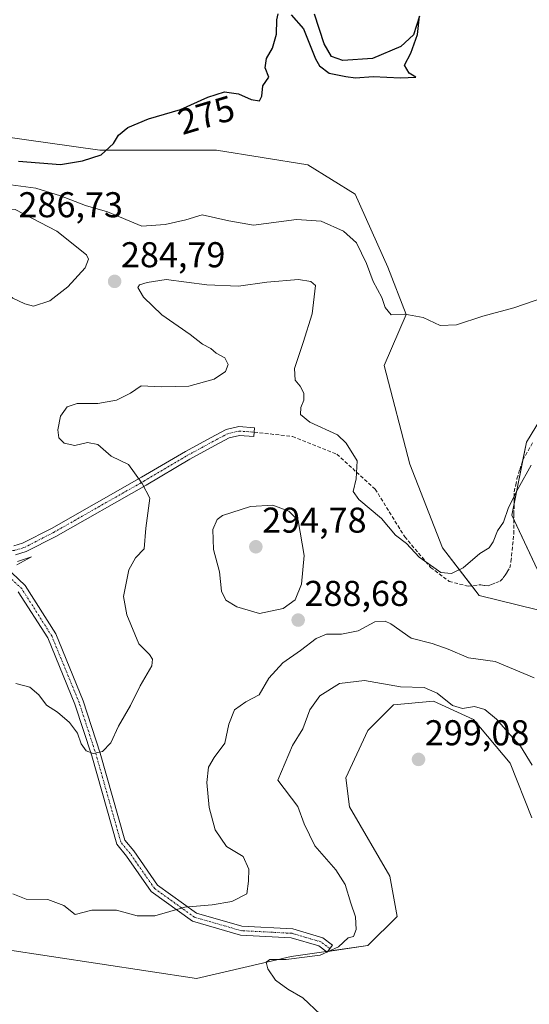
# Model space of a CAD drawing. Units: metres. Extents: x 618738 to 622221, y 4666977 to 4669349.
# Drawn here: x 620831 to 620973, y 4668923 to 4669198 of the extents above; entities that cross this region are included whole.
import ezdxf
from ezdxf.enums import TextEntityAlignment as Align

# ---------------------------------------------------------------- set-up
doc = ezdxf.new("R2010")
doc.units = ezdxf.units.M
doc.header["$MEASUREMENT"] = 0
doc.linetypes.add('TRAZO_Y_PUNTO', pattern=[1, 0.5, -0.25, 0, -0.25])
doc.linetypes.add('TRAZOSX2', pattern=[1.5, 1, -0.5])
for name, color, linetype, lineweight in [('Camino', 19, 'Continuous', 0), ('Camino Cxs', 19, 'Continuous', 0), ('Camino eje', 39, 'TRAZO_Y_PUNTO', 13), ('Carátula', 7, 'Continuous', 5), ('Cultivos herbáceos CxS', 92, 'Continuous', 0), ('Curva de nivel maestra', 36, 'Continuous', 30), ('Curva de nivel normal', 36, 'Continuous', 0), ('Matorral', 135, 'Continuous', 0), ('Matorral CxS', 135, 'Continuous', 0), ('Punto de cota en terreno', 7, 'Continuous', 0), ('Rótulo de curva de nivel directora', 19, 'Continuous', 0), ('Rótulo de punto de cota en terreno', 19, 'Continuous', 0), ('Senda', 19, 'TRAZOSX2', 0)]:
    doc.layers.add(name, color=color, linetype=linetype, lineweight=lineweight)
doc.styles.add('Arial', font='txt', dxfattribs={"height": 0.2})

# ---------------------------------------------------------------- blocks, each defined once
blk = doc.blocks.new('*U153')
at = {"layer": 'Cultivos herbáceos CxS', "color": 92, "linetype": 'Continuous', "lineweight": 0}
for points in [[(620983.7, 4669098.52, 282.15), (620972.51, 4669080.2, 283.31), (620968.44, 4669059.84, 285.24), (620975.56, 4669044.58, 286.87)], [(620975.56, 4669033.38, 287.23), (620959.29, 4669037.45, 286.06), (620949.11, 4669050.68, 284.31), (620939.96, 4669074.1, 282.87), (620932.84, 4669101.58, 281.65), (620938.94, 4669115.83, 279.73), (620933.85, 4669129.06, 278.3), (620924.7, 4669149.42, 276.97), (620911.47, 4669157.56, 276.39), (620886.04, 4669161.63, 275.84), (620853.48, 4669161.63, 274.89), (620824.99, 4669165.71, 273.72)], [(620826.52, 4668938.71, 293.89), (620880.44, 4668930.57, 294.45), (620906.89, 4668936.68, 294.39), (620928.25, 4668939.73, 295.33), (620936.39, 4668947.87, 296.09), (620934.36, 4668959.07, 296.91), (620923.17, 4668978.41, 298.2), (620922.15, 4668986.56, 298.32), (620928.26, 4668999.79, 299), (620935.38, 4669006.91, 297.77), (620946.57, 4669007.93, 296.24), (620957.76, 4669002.84, 296.01), (620967.93, 4668990.63, 296.63), (620974.04, 4668975.36, 295.65)]]:
    blk.add_polyline3d(points, dxfattribs=at)
blk = doc.blocks.new('*U165')
at = {"layer": 'Curva de nivel normal', "color": 36, "linetype": 'Continuous', "lineweight": 0}
blk.add_polyline3d([(620829.22, 4668954.16, 290), (620832.95, 4668952.67, 290), (620839, 4668952.6, 290), (620843.45, 4668950.91, 290), (620846.6, 4668948.38, 290), (620851.2, 4668949.65, 290), (620858.1, 4668949.65, 290), (620863.91, 4668948.07, 290), (620868.81, 4668948.03, 290), (620877.22, 4668950.46, 290), (620884.85, 4668951.08, 290), (620890.35, 4668952.05, 290), (620894.51, 4668954.22, 290), (620894.93, 4668957.73, 290), (620895.08, 4668961.09, 290), (620893.5, 4668964.55, 290), (620888.84, 4668967.35, 290), (620885.68, 4668972.05, 290), (620884.02, 4668978.22, 290), (620883.37, 4668985.22, 290), (620883.75, 4668989.56, 290), (620885.34, 4668992.22, 290), (620888.34, 4668996.22, 290), (620889.44, 4669001.56, 290), (620891.07, 4669005.56, 290), (620894.18, 4669007.73, 290), (620897.93, 4669009.71, 290), (620900.65, 4669014.39, 290), (620904.52, 4669018.59, 290), (620909.49, 4669022.04, 290), (620913.86, 4669025.43, 290), (620916.74, 4669026.64, 290), (620920.88, 4669026.63, 290), (620925.54, 4669027.6, 290), (620930.18, 4669030.08, 290), (620933.07, 4669030.26, 290), (620934.64, 4669029.55, 290), (620940.36, 4669025.51, 290), (620946.16, 4669024.01, 290), (620950.69, 4669022.46, 290), (620956.35, 4669020, 290), (620963.8, 4669019, 290), (620974.62, 4669014.44, 290)], dxfattribs=at)
blk = doc.blocks.new('*U166')
at = {"layer": 'Curva de nivel normal', "color": 36, "linetype": 'Continuous', "lineweight": 0}
blk.add_polyline3d([(620830, 4669012.83, 285), (620833.95, 4669011.81, 285), (620836.49, 4669009.66, 285), (620838.58, 4669006.83, 285), (620841.67, 4669004.86, 285), (620845, 4669001.96, 285), (620847.21, 4668998.96, 285), (620848.3, 4668996.01, 285), (620849.64, 4668994.07, 285), (620851.65, 4668993.31, 285), (620854.24, 4668993.92, 285), (620856.55, 4668996.33, 285), (620858.71, 4669001, 285), (620861.99, 4669006.73, 285), (620864.74, 4669012.22, 285), (620868.01, 4669017.76, 285), (620868.13, 4669019.68, 285), (620867.29, 4669020.94, 285), (620864.32, 4669023.89, 285), (620861.02, 4669032.05, 285), (620860.06, 4669037.17, 285), (620861.53, 4669044.56, 285), (620863.43, 4669047.89, 285), (620865.81, 4669050.47, 285), (620866.35, 4669056.2, 285), (620867.43, 4669064.59, 285), (620865.24, 4669068.71, 285), (620861.46, 4669073.94, 285), (620856.68, 4669076.25, 285), (620852.88, 4669079.54, 285), (620850.05, 4669080.12, 285), (620846.47, 4669079.26, 285), (620843.52, 4669079.96, 285), (620842.02, 4669081.44, 285), (620841.71, 4669083.62, 285), (620842.52, 4669087.5, 285), (620844.32, 4669090.08, 285), (620847.14, 4669090.96, 285), (620852.94, 4669091.02, 285), (620858.14, 4669091.88, 285), (620861.99, 4669093.9, 285), (620864.99, 4669095.95, 285), (620870.65, 4669095.64, 285), (620878.32, 4669095.83, 285), (620885.42, 4669097.81, 285), (620888.57, 4669099.88, 285), (620889.27, 4669101.88, 285), (620888.31, 4669103.74, 285), (620885.9, 4669105.06, 285), (620884.4, 4669106.3, 285), (620882.09, 4669107.56, 285), (620878.7, 4669110.24, 285), (620870.8, 4669115.69, 285), (620865.7, 4669120.67, 285), (620864.08, 4669123.36, 285), (620864.56, 4669124.14, 285), (620866.65, 4669124.76, 285), (620871.99, 4669125.62, 285), (620883.32, 4669124.11, 285), (620892.18, 4669123.76, 285), (620900.06, 4669124.88, 285), (620908.93, 4669125.56, 285), (620912.35, 4669125.03, 285), (620913.65, 4669123.88, 285), (620912.74, 4669115.96, 285), (620910.23, 4669108.05, 285), (620907.78, 4669100.78, 285), (620907.95, 4669097.5, 285), (620909.41, 4669095.79, 285), (620910.38, 4669093.89, 285), (620910.35, 4669091.89, 285), (620909.53, 4669089.89, 285), (620909.44, 4669087.89, 285), (620912.07, 4669085.79, 285), (620919.76, 4669082.2, 285), (620922.19, 4669079.96, 285), (620925.25, 4669074.98, 285), (620924.96, 4669069.94, 285), (620924.15, 4669066.44, 285), (620925.71, 4669064.22, 285), (620932.1, 4669058.9, 285), (620935.99, 4669054.24, 285), (620939.03, 4669051.94, 285), (620942.56, 4669048.14, 285), (620946.62, 4669045.2, 285), (620948.63, 4669043.87, 285), (620951.56, 4669043.57, 285), (620954.84, 4669045.17, 285), (620959.48, 4669049.12, 285), (620962.09, 4669050.74, 285), (620963.26, 4669052.35, 285), (620964.46, 4669055.48, 285), (620966.11, 4669057.92, 285), (620967.52, 4669061.99, 285), (620970.21, 4669067.27, 285), (620973.82, 4669073.74, 285)], dxfattribs=at)
blk = doc.blocks.new('*U170')
at = {"layer": 'Curva de nivel normal', "color": 36, "linetype": 'Continuous', "lineweight": 0}
blk.add_polyline3d([(620974.14, 4668990.05, 295), (620970.82, 4668995.41, 295), (620967.94, 4668998.55, 295), (620964.11, 4669002.95, 295), (620960.88, 4669005.62, 295), (620958.05, 4669006.42, 295), (620954.66, 4669005.93, 295), (620951.84, 4669006.72, 295), (620947.61, 4669010.19, 295), (620943.95, 4669011.75, 295), (620937.35, 4669011.91, 295), (620927.31, 4669013.68, 295), (620920.31, 4669012.86, 295), (620914.9, 4669009.45, 295), (620912.04, 4669005.47, 295), (620910.14, 4669000.22, 295), (620907.2, 4668995.56, 295), (620903.1, 4668985.89, 295), (620908.72, 4668978.57, 295), (620910.51, 4668973.72, 295), (620913.46, 4668967.57, 295), (620919.32, 4668960.86, 295), (620921.9, 4668956.81, 295), (620923.5, 4668951.62, 295), (620924.83, 4668947.76, 295), (620924.99, 4668944.2, 295), (620924.24, 4668942.27, 295), (620922.8, 4668941.91, 295), (620920.1, 4668939.36, 295), (620914.92, 4668937.05, 295), (620905.45, 4668935.86, 295), (620900.91, 4668935.82, 295), (620899.85, 4668935.08, 295), (620900.32, 4668933.23, 295), (620902.52, 4668930.09, 295), (620905.92, 4668927.56, 295), (620910.08, 4668925.14, 295), (620915.02, 4668920.47, 295)], dxfattribs=at)
blk = doc.blocks.new('*U171')
at = {"layer": 'Curva de nivel normal', "color": 36, "linetype": 'Continuous', "lineweight": 0}
for points in [[(620830.32, 4669046.01, 280), (620834.36, 4669048.21, 280), (620830.52, 4669046.87, 280)], [(620828.61, 4669152.02, 280), (620835.66, 4669151.11, 280), (620842.51, 4669148.95, 280), (620849.52, 4669146.24, 280), (620855.62, 4669144.48, 280), (620865.19, 4669140.5, 280), (620871.74, 4669140.89, 280), (620877.43, 4669142.19, 280), (620882.05, 4669143.66, 280), (620889.43, 4669141.97, 280), (620896.32, 4669140.72, 280), (620908.38, 4669142.31, 280), (620915.26, 4669141.84, 280), (620921.5, 4669139.07, 280), (620925.1, 4669135.84, 280), (620927.84, 4669130.07, 280), (620929.76, 4669125, 280), (620932.14, 4669120.6, 280), (620933.12, 4669117.8, 280), (620934.75, 4669115.76, 280), (620938.55, 4669115.93, 280), (620943.65, 4669114.96, 280), (620948.43, 4669112.76, 280), (620953.03, 4669112.91, 280), (620960.31, 4669115.33, 280), (620968.98, 4669117.7, 280), (620980.58, 4669121.65, 280)]]:
    blk.add_polyline3d(points, dxfattribs=at)
blk = doc.blocks.new('*U177')
at = {"layer": 'Curva de nivel maestra', "color": 36, "linetype": 'Continuous', "lineweight": 30}
for points in [[(620830.78, 4669158.56, 275), (620842.52, 4669157.66, 275), (620848.65, 4669158.67, 275), (620853.89, 4669160.36, 275), (620857.28, 4669163.55, 275), (620858.64, 4669165.88, 275), (620861.33, 4669167.97, 275), (620867.07, 4669170.38, 275), (620875.99, 4669173.04, 275), (620883.65, 4669176.42, 275), (620888.3, 4669177.91, 275), (620892.15, 4669177.43, 275), (620895.69, 4669175.81, 275), (620898, 4669175.46, 275), (620898.65, 4669176.76, 275), (620898.94, 4669179.63, 275), (620900.61, 4669182.02, 275), (620899.64, 4669184.66, 275), (620899.95, 4669187.27, 275), (620901.62, 4669190.11, 275), (620902.8, 4669194, 275), (620902.9, 4669198.02, 275), (620903.24, 4669199.7, 275)], [(620906.88, 4669199.39, 275), (620910.33, 4669195.55, 275), (620913.63, 4669187.19, 275), (620914.8, 4669185.23, 275), (620917.49, 4669183.18, 275), (620922.08, 4669182.27, 275), (620924.82, 4669181.88, 275), (620929.7, 4669182.22, 275), (620937.38, 4669181.82, 275), (620941.66, 4669182.02, 275), (620939.74, 4669183.17, 275), (620938.47, 4669185.43, 275), (620940.24, 4669188.7, 275), (620942.12, 4669193.94, 275), (620942.62, 4669199.09, 275), (620940.98, 4669193.88, 275), (620937.42, 4669190.56, 275), (620929.57, 4669187.22, 275), (620921.32, 4669186.69, 275), (620918.12, 4669187.8, 275), (620916.08, 4669191.32, 275), (620913.37, 4669199.61, 275)]]:
    blk.add_polyline3d(points, dxfattribs=at)
blk = doc.blocks.new('5PATER')
at = {"layer": 'Carátula', "linetype": 'Continuous', "lineweight": 5}
h = blk.add_hatch(color=250, dxfattribs=at)
edge = h.paths.add_edge_path()
edge.add_ellipse((0, 0.01), major_axis=(-1.33, -1.34), ratio=0.999422, start_angle=0, end_angle=360)

msp = doc.modelspace()

# ---------------------------------------------------------------- linework, layer by layer
at = {"layer": 'Camino', "color": 19, "linetype": 'Continuous', "lineweight": 0}
for points in [[(620829.52, 4669051.27, 280.41), (620831.94, 4669051.98, 280.58), (620839.99, 4669056.12, 281.53), (620865.12, 4669070.39, 285.02), (620877.35, 4669077.62, 286.21), (620884.36, 4669081.44, 286.23), (620888.73, 4669083.75, 286.11), (620892.24, 4669084.54, 285.91), (620896.65, 4669084.23, 285.8), (620896.48, 4669081.74, 285.92), (620892.43, 4669082.02, 286.04), (620889.6, 4669081.38, 286.14), (620885.55, 4669079.24, 286.22), (620878.59, 4669075.44, 286.41), (620866.37, 4669068.23, 285.01), (620841.18, 4669053.92, 281.6), (620832.88, 4669049.65, 280.29), (620829.9, 4669048.77, 280.16)], [(620823.25, 4669049.06, 279.89), (620832.61, 4669040.18, 281.03), (620841.15, 4669026.72, 282.39), (620848.84, 4669008.01, 284.04), (620853.6, 4668993.42, 284.95), (620860.47, 4668969.18, 287.17), (620862.93, 4668966.17, 287.42), (620869.6, 4668956.61, 288.58), (620880.4, 4668948.8, 290.52), (620893.12, 4668945.15, 291.6), (620907.31, 4668944.4, 292.77), (620915.7, 4668941.92, 293.82), (620918.4, 4668939.89, 294.45), (620916.89, 4668937.89, 294.55), (620914.55, 4668939.65, 294.12), (620906.88, 4668941.91, 293.26), (620892.7, 4668942.67, 292.03), (620879.29, 4668946.52, 290.84), (620867.8, 4668954.83, 288.74), (620860.93, 4668964.66, 287.51), (620858.21, 4668968, 287.27), (620851.21, 4668992.69, 284.99), (620846.49, 4669007.14, 284.18), (620838.92, 4669025.57, 282.65), (620830.73, 4669038.47, 281.14)]]:
    msp.add_polyline3d(points, dxfattribs=at)
at = {"layer": 'Camino Cxs', "color": 19, "linetype": 'Continuous', "lineweight": 0}
for points in [[(620829.52, 4669051.27, 280.41), (620831.94, 4669051.98, 280.58), (620839.99, 4669056.12, 281.53), (620865.12, 4669070.39, 285.02), (620877.35, 4669077.62, 286.21), (620884.36, 4669081.44, 286.23), (620888.73, 4669083.75, 286.11), (620892.24, 4669084.54, 285.91), (620896.65, 4669084.23, 285.8), (620896.48, 4669081.74, 285.92), (620892.43, 4669082.02, 286.04), (620889.6, 4669081.38, 286.14), (620885.55, 4669079.24, 286.22), (620878.59, 4669075.44, 286.41), (620866.37, 4669068.23, 285.01), (620841.18, 4669053.92, 281.6), (620832.88, 4669049.65, 280.29), (620829.9, 4669048.77, 280.16)], [(620823.25, 4669049.06, 279.89), (620832.61, 4669040.18, 281.03), (620841.15, 4669026.72, 282.39), (620848.84, 4669008.01, 284.04), (620853.6, 4668993.42, 284.95), (620860.47, 4668969.18, 287.17), (620862.93, 4668966.17, 287.42), (620869.6, 4668956.61, 288.58), (620880.4, 4668948.8, 290.52), (620893.12, 4668945.15, 291.6), (620907.31, 4668944.4, 292.77), (620915.7, 4668941.92, 293.82), (620918.4, 4668939.89, 294.45), (620916.89, 4668937.89, 294.55), (620914.55, 4668939.65, 294.12), (620906.88, 4668941.91, 293.26), (620892.7, 4668942.67, 292.03), (620879.29, 4668946.52, 290.84), (620867.8, 4668954.83, 288.74), (620860.93, 4668964.66, 287.51), (620858.21, 4668968, 287.27), (620851.21, 4668992.69, 284.99), (620846.49, 4669007.14, 284.18), (620838.92, 4669025.57, 282.65), (620830.73, 4669038.47, 281.14)]]:
    msp.add_polyline3d(points, dxfattribs=at)
at = {"layer": 'Camino eje', "color": 39, "linetype": 'TRAZO_Y_PUNTO', "lineweight": 13}
for points in [[(620820.37, 4669050.79, 279.78), (620820.98, 4669050.66, 279.8), (620825.82, 4669049.94, 280.23), (620829.71, 4669050.02, 280.29), (620832.41, 4669050.81, 280.44), (620840.58, 4669055.02, 281.56), (620865.75, 4669069.31, 285.01), (620877.97, 4669076.53, 286.29), (620884.96, 4669080.34, 286.22), (620889.16, 4669082.56, 286.12), (620892.34, 4669083.28, 286), (620896.57, 4669082.99, 285.87)], [(620917.65, 4668938.89, 294.5), (620915.13, 4668940.79, 293.96), (620907.1, 4668943.16, 293.01), (620892.91, 4668943.91, 291.75), (620879.85, 4668947.66, 290.69), (620868.7, 4668955.72, 288.66), (620861.93, 4668965.42, 287.46), (620859.34, 4668968.59, 287.22), (620852.41, 4668993.06, 284.95), (620847.67, 4669007.58, 284.1), (620840.04, 4669026.15, 282.5), (620831.67, 4669039.33, 281.06), (620824.95, 4669045.58, 280.32), (620820.37, 4669050.79, 279.78)]]:
    msp.add_polyline3d(points, dxfattribs=at)
at = {"layer": 'Cultivos herbáceos CxS', "color": 92, "linetype": 'Continuous', "lineweight": 0}
for points in [[(620975.56, 4669033.38, 287.23), (620959.29, 4669037.45, 286.06), (620957.24, 4669040.11, 285.6), (620949.11, 4669050.68, 284.31), (620939.96, 4669074.1, 282.87), (620932.83, 4669101.58, 281.65), (620938.94, 4669115.83, 279.73), (620933.85, 4669129.06, 278.3), (620924.7, 4669149.42, 276.97), (620911.47, 4669157.56, 276.39), (620886.04, 4669161.64, 275.84), (620853.48, 4669161.64, 274.89), (620824.99, 4669165.71, 273.72)], [(620983.7, 4669098.52, 282.15), (620972.51, 4669080.2, 283.31), (620971.53, 4669075.29, 283.85), (620969.08, 4669063.01, 285.14), (620968.44, 4669059.84, 285.24), (620969, 4669058.66, 285.44), (620975.56, 4669044.58, 286.87)], [(620826.52, 4668938.71, 293.89), (620880.44, 4668930.57, 294.45), (620906.89, 4668936.68, 294.39), (620916.65, 4668938.07, 294.49), (620917.07, 4668938.13, 294.54), (620928.25, 4668939.73, 295.33), (620936.39, 4668947.88, 296.09), (620934.36, 4668959.07, 296.91), (620923.17, 4668978.41, 298.2), (620922.15, 4668986.56, 298.32), (620928.26, 4668999.79, 299), (620935.38, 4669006.91, 297.77), (620946.57, 4669007.93, 296.24), (620957.76, 4669002.84, 296.01), (620967.93, 4668990.63, 296.63), (620974.04, 4668975.36, 295.65)]]:
    msp.add_polyline3d(points, dxfattribs=at)
at = {"layer": 'Curva de nivel normal', "color": 36, "linetype": 'Continuous', "lineweight": 0}
for points in [[(620834.92, 4669118.14, 285), (620839.54, 4669119.63, 285), (620844.55, 4669123.51, 285), (620849.42, 4669128.83, 285), (620850.33, 4669131.24, 285), (620849.75, 4669132.48, 285), (620841.51, 4669139.07, 285), (620829.84, 4669145.07, 285), (620826.18, 4669145.26, 285), (620823.47, 4669143.84, 285), (620822.11, 4669141.88, 285), (620821.92, 4669138.88, 285), (620822.84, 4669132.21, 285), (620823.08, 4669126.48, 285), (620824.24, 4669123.71, 285), (620826.76, 4669122.32, 285), (620829.18, 4669120.4, 285), (620832.58, 4669118.81, 285), (620834.92, 4669118.14, 285)], [(620898.03, 4669032.41, 290), (620904.63, 4669033.83, 290), (620907.95, 4669036.22, 290), (620909.77, 4669040.56, 290), (620910.52, 4669048.56, 290), (620908.78, 4669058.36, 290), (620906.24, 4669060.91, 290), (620901.76, 4669062.62, 290), (620895.5, 4669062.23, 290), (620887.71, 4669059.74, 290), (620886.19, 4669058.61, 290), (620884.97, 4669055.87, 290), (620885.23, 4669050.29, 290), (620886.9, 4669043.98, 290), (620887.38, 4669038.59, 290), (620888.67, 4669036.11, 290), (620891.68, 4669034.25, 290), (620898.03, 4669032.41, 290)]]:
    msp.add_polyline3d(points, dxfattribs=at)
at = {"layer": 'Matorral', "color": 135, "linetype": 'Continuous', "lineweight": 0}
for points in [[(620975.56, 4669033.38, 287.23), (620959.29, 4669037.45, 286.06), (620957.24, 4669040.11, 285.6), (620949.11, 4669050.68, 284.31), (620939.96, 4669074.1, 282.87), (620932.83, 4669101.58, 281.65), (620938.94, 4669115.83, 279.73), (620933.85, 4669129.06, 278.3), (620924.7, 4669149.42, 276.97), (620911.47, 4669157.56, 276.39), (620886.04, 4669161.64, 275.84), (620853.48, 4669161.64, 274.89), (620824.99, 4669165.71, 273.72)], [(620983.7, 4669098.52, 282.15), (620972.51, 4669080.2, 283.31), (620971.53, 4669075.29, 283.85), (620969.08, 4669063.01, 285.14), (620968.44, 4669059.84, 285.24), (620969, 4669058.66, 285.44), (620975.56, 4669044.58, 286.87)], [(620826.52, 4668938.71, 293.89), (620880.44, 4668930.57, 294.45), (620906.89, 4668936.68, 294.39), (620916.65, 4668938.07, 294.49), (620917.07, 4668938.13, 294.54), (620928.25, 4668939.73, 295.33), (620936.39, 4668947.88, 296.09), (620934.36, 4668959.07, 296.91), (620923.17, 4668978.41, 298.2), (620922.15, 4668986.56, 298.32), (620928.26, 4668999.79, 299), (620935.38, 4669006.91, 297.77), (620946.57, 4669007.93, 296.24), (620957.76, 4669002.84, 296.01), (620967.93, 4668990.63, 296.63), (620974.04, 4668975.36, 295.65)]]:
    msp.add_polyline3d(points, dxfattribs=at)
at = {"layer": 'Matorral CxS', "color": 135, "linetype": 'Continuous', "lineweight": 0}
for points in [[(620824.99, 4669165.71, 273.72), (620853.48, 4669161.63, 274.89), (620886.04, 4669161.63, 275.84), (620911.47, 4669157.56, 276.39), (620924.7, 4669149.42, 276.97), (620933.85, 4669129.06, 278.3), (620938.94, 4669115.83, 279.73), (620932.83, 4669101.58, 281.65), (620939.96, 4669074.1, 282.87), (620949.11, 4669050.68, 284.31), (620959.29, 4669037.45, 286.06), (620975.56, 4669033.38, 287.23)], [(620975.56, 4669044.58, 286.87), (620968.44, 4669059.84, 285.24), (620972.51, 4669080.2, 283.31), (620983.7, 4669098.52, 282.15)], [(620974.04, 4668975.36, 295.65), (620967.93, 4668990.63, 296.63), (620957.76, 4669002.84, 296.01), (620946.57, 4669007.93, 296.24), (620935.38, 4669006.91, 297.77), (620928.26, 4668999.79, 299), (620922.15, 4668986.56, 298.32), (620923.17, 4668978.41, 298.2), (620934.36, 4668959.07, 296.91), (620936.39, 4668947.87, 296.09), (620928.25, 4668939.73, 295.33), (620906.89, 4668936.68, 294.39), (620880.44, 4668930.57, 294.45), (620826.52, 4668938.71, 293.89)]]:
    msp.add_polyline3d(points, dxfattribs=at)
at = {"layer": 'Senda', "color": 19, "linetype": 'TRAZOSX2', "lineweight": 0}
msp.add_polyline3d([(620896.57, 4669082.99, 285.87), (620907.21, 4669081.78, 285.8), (620919.58, 4669076.85, 285.75), (620930.3, 4669067.11, 284.54), (620938.54, 4669053.8, 284.71), (620945.76, 4669045.27, 284.98), (620950.94, 4669041.35, 285.21), (620956.24, 4669039.98, 285.56), (620959.77, 4669040.42, 285.72), (620960.82, 4669040.18, 285.81), (620961.86, 4669040.13, 285.87), (620962.78, 4669040.49, 285.86), (620963.99, 4669040.94, 285.86), (620965.21, 4669041.46, 285.86), (620966.03, 4669042.38, 285.81), (620966.6, 4669043.09, 285.76), (620967.12, 4669043.99, 285.72), (620967.87, 4669045.12, 285.73), (620968.19, 4669046.89, 285.69), (620968.38, 4669048.46, 285.67), (620968.66, 4669051.5, 285.64), (620968.99, 4669054.61, 285.61), (620969, 4669060.13, 285.33), (620969.1, 4669063.74, 285.08), (620969.04, 4669064.99, 284.92), (620969.04, 4669066.37, 284.75), (620969.52, 4669068.27, 284.64), (620969.87, 4669070, 284.46), (620970.63, 4669072.54, 284.16), (620971.48, 4669075.2, 283.85), (620974.2, 4669080.01, 283.52)], dxfattribs=at)

# ---------------------------------------------------------------- block references
at = {"layer": 'Cultivos herbáceos CxS', "color": 92, "linetype": 'Continuous', "lineweight": 0}
msp.add_blockref('*U153', (0, 0), dxfattribs=at)
at = {"layer": 'Curva de nivel maestra', "color": 36, "linetype": 'Continuous', "lineweight": 30}
msp.add_blockref('*U177', (0, 0), dxfattribs=at)
at = {"layer": 'Curva de nivel normal', "color": 36, "linetype": 'Continuous', "lineweight": 0}
for name in ['*U165', '*U166', '*U171', '*U170']:
    msp.add_blockref(name, (0, 0), dxfattribs=at)
at = {"layer": 'Punto de cota en terreno', "linetype": 'Continuous', "lineweight": 0}
for p in [(620857.6, 4669125.05, 284.79), (620897, 4669051, 294.78), (620908.81, 4669030.55, 288.68), (620942.39, 4668991.67, 299.08)]:
    msp.add_blockref('5PATER', p, dxfattribs=at)

# ---------------------------------------------------------------- texts
at = {"layer": 'Rótulo de curva de nivel directora', "color": 19, "linetype": 'Continuous', "lineweight": 0, "style": 'Arial'}
msp.add_text('275', height=7, rotation=16.6048, dxfattribs=at).set_placement((620883.14, 4669171.49), align=Align.MIDDLE_CENTER)
at = {"layer": 'Rótulo de punto de cota en terreno', "color": 19, "linetype": 'Continuous', "lineweight": 0, "style": 'Arial'}
for s, p in [('286,73', (620830.76, 4669140.76)), ('284,79', (620859.36, 4669126.81)), ('294,78', (620898.76, 4669052.76)), ('288,68', (620910.57, 4669032.31)), ('299,08', (620944.15, 4668993.43))]:
    msp.add_text(s, height=7, dxfattribs=at).set_placement(p, align=Align.BOTTOM_LEFT)

doc.saveas('drawing.dxf')
